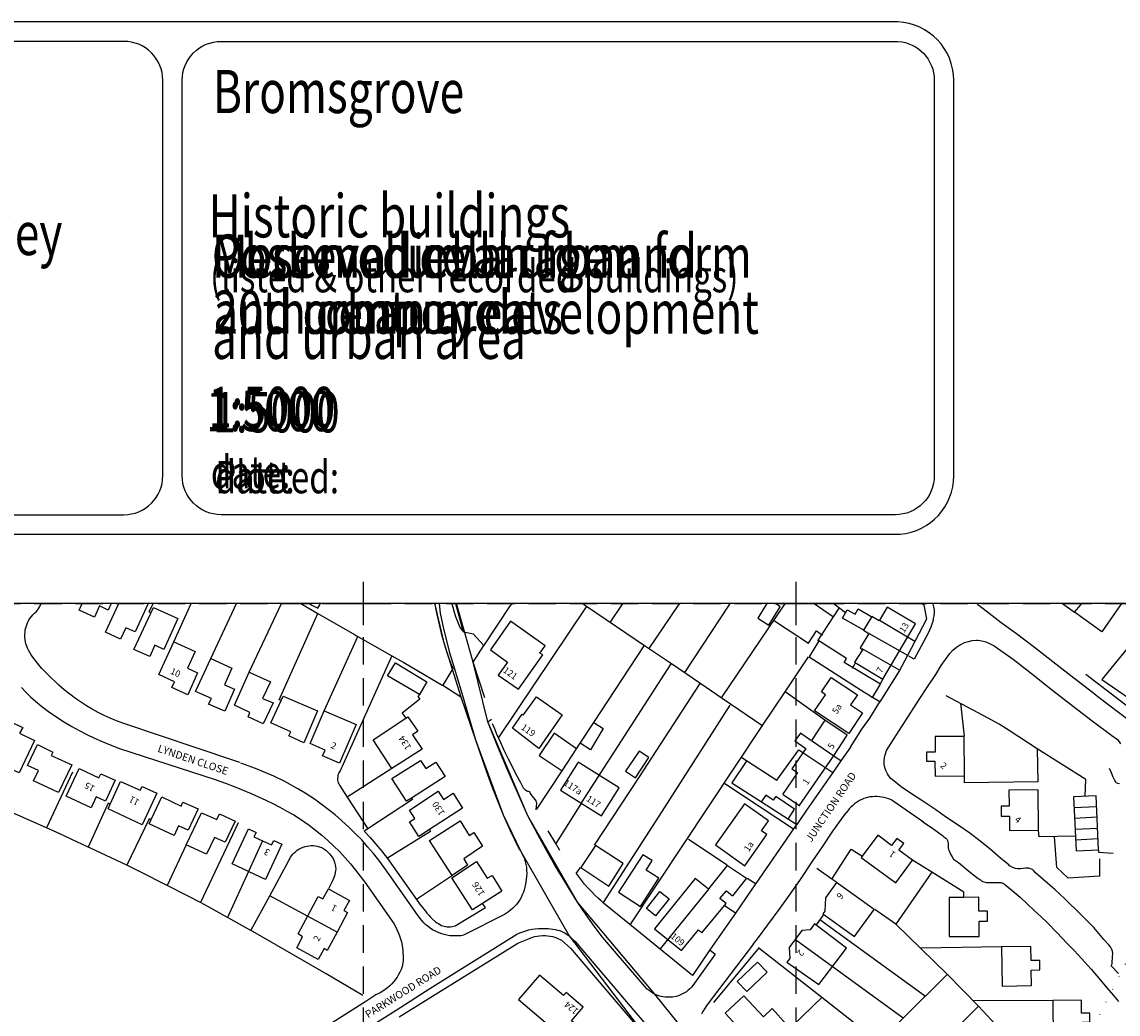
# Model space of a CAD drawing. Extents: x 380992 to 398087, y 247626 to 271635.
# Drawn here: x 395121 to 395374, y 271405 to 271635 of the extents above; entities that cross this region are included whole.
import ezdxf
from ezdxf.enums import TextEntityAlignment as Align

# ---------------------------------------------------------------- set-up
doc = ezdxf.new("R2010")
doc.units = 0
doc.header["$LTSCALE"] = 0.5
doc.header["$MEASUREMENT"] = 0
doc.header["$PDMODE"] = 2
doc.header["$PDSIZE"] = 5
doc.linetypes.add('DASHED', pattern=[19.05, 12.7, -6.35])
doc.linetypes.add('DOT', pattern=[6.35, 0, -6.35])
doc.layers.get('0').update_dxf_attribs({"linetype": 'CONTINUOUS'})
for name, color, linetype in [('BUILDNOS', 4, 'CONTINUOUS'), ('CELLARAGE', 8, 'CONTINUOUS'), ('CONTOURS', 15, 'DOT'), ('FORM_MNO', 4, 'CONTINUOUS'), ('FORM_PNO', 4, 'CONTINUOUS'), ('GRID', 10, 'DASHED'), ('GRIDPLOT', 252, 'CONTINUOUS'), ('MONS_P', 2, 'CONTINUOUS'), ('OS_BLDG', 1, 'CONTINUOUS'), ('OS_LINE', 7, 'CONTINUOUS'), ('OS_ROAD', 4, 'CONTINUOUS'), ('OS_TBLD', 7, 'CONTINUOUS'), ('OS_TROD', 4, 'CONTINUOUS'), ('SITES', 2, 'CONTINUOUS'), ('SMNOS', 4, 'CONTINUOUS')]:
    doc.layers.add(name, color=color, linetype=linetype)
doc.styles.add('ROMANC', font='ROMANC.shx', dxfattribs={"width": 0.75, "height": 115})
doc.styles.add('ROMANS', font='romans', dxfattribs={"width": 0.75, "height": 5})

# ---------------------------------------------------------------- blocks, each defined once
blk = doc.blocks.new('HWTITLE')
at = {"color": 7}
for points in [[(323.53, 114.55), (167.05, 114.55), (144.55, 114.55), (9.55, 114.55, 0.414214), (-3.95, 101.05), (-3.95, 60.55), (-3.95, 9.55, 0.414214), (9.55, -3.95), (144.55, -3.95), (167.05, -3.95), (324.11, -3.95, 0.390021), (336.47, 9.55), (336.47, 60.55), (336.47, 101.05, 0.402604), (323.53, 114.55)], [(153.55, 60.55), (153.55, 101.05, 0.414214), (144.55, 110.05), (9.55, 110.05, 0.414214), (0.55, 101.05), (0.55, 60.55), (0.55, 9.55)], [(323.58, 110.05, -0.394018), (331.97, 101.05), (331.97, 60.55), (331.97, 9.55, -0.414214), (322.97, 0.55), (167.05, 0.55, -0.414214), (158.05, 9.55), (158.05, 60.55), (158.05, 101.05, -0.414214), (167.05, 110.05), (323.58, 110.05, -0.394018)], [(0.55, 9.55, 0.414214), (9.55, 0.55), (144.55, 0.55, 0.414214), (153.55, 9.55)]]:
    blk.add_lwpolyline(points, format="xyb", dxfattribs=at)
blk.add_lwpolyline([(153.55, 9.55), (153.55, 60.55)], dxfattribs=at)
at = {"color": 7, "style": 'ROMANC', "oblique": 10, "width": 0.75}
for s, p in [('The', (77.4, 93.45)), ('Central Marches', (77.4, 77.03)), ('Historic Towns Survey', (77.4, 60.6))]:
    blk.add_text(s, height=10, dxfattribs=at).set_placement(p, align=Align.CENTER)
at = {"color": 7, "style": 'ROMANS', "width": 0.75}
for s, p in [('County Archaeological Service', (19.65, 39.95)), ('Hereford & Worcester', (19.65, 30.24)), ('County Council', (19.65, 20.53))]:
    blk.add_text(s, height=6, dxfattribs=at).set_placement(p)
at = {"style": 'ROMANC', "width": 0.75}
blk.add_attdef('TOWNNAME', (165.15, 93.45), '', height=10, dxfattribs=at)
at = {"style": 'ROMANS', "width": 0.75, "flags": 2}
blk.add_attdef('COUNTY', (165.45, 80.09), '', height=9.38, dxfattribs=at)
blk = doc.blocks.new('BUILDS')
at = {"style": 'ROMANS', "width": 0.75}
blk.add_text('date:', height=7.5, dxfattribs=at).set_placement((164.68, 6.67))
at = {"style": 'ROMANS', "width": 0.75, "flags": 8}
for tag, p, height in [('BUILDS', (164.13, 64.69), 10), ('TITLECONT', (164.5, 51.99), 7.5), ('AND', (164.96, 36.58), 10), ('SCALE', (164.13, 20.75), 9.38)]:
    blk.add_attdef(tag, p, '', height=height, dxfattribs=at)
at = {"style": 'ROMANS', "width": 0.75}
for tag, p in [('DATE', (197.6, 6.67)), ('INITIALS', (262.5, 7.17))]:
    blk.add_attdef(tag, p, '', height=7.5, dxfattribs=at)
blk = doc.blocks.new('DEV')
at = {"style": 'ROMANS', "width": 0.75}
blk.add_text('date:', height=7.5, dxfattribs=at).set_placement((165.7, 5.5))
at = {"style": 'ROMANS', "width": 0.75, "flags": 8}
for tag, p, height in [('CELL', (164.89, 55.36), 10), ('20THC', (165.22, 42.4), 10), ('SCALE', (165.15, 19.58), 9.38)]:
    blk.add_attdef(tag, p, '', height=height, dxfattribs=at)
at = {"style": 'ROMANS', "width": 0.75}
for tag, p in [('DATE', (203.64, 5.5)), ('INITIALS', (263.52, 6))]:
    blk.add_attdef(tag, p, '', height=7.5, dxfattribs=at)
blk = doc.blocks.new('FORMM')
at = {"style": 'ROMANS', "width": 0.75}
blk.add_text('date:', height=7.5, dxfattribs=at).set_placement((165.7, 5.5))
at = {"style": 'ROMANS', "width": 0.75, "flags": 8}
for tag, p, height in [('MED', (164.89, 55.36), 10), ('AND', (165.22, 42.4), 10), ('SCALE', (165.15, 19.58), 9.38)]:
    blk.add_attdef(tag, p, '', height=height, dxfattribs=at)
at = {"style": 'ROMANS', "width": 0.75}
for tag, p in [('DATE', (203.64, 5.5)), ('INITIALS', (263.52, 6))]:
    blk.add_attdef(tag, p, '', height=7.5, dxfattribs=at)
blk = doc.blocks.new('FORMP')
at = {"style": 'ROMANS', "width": 0.75}
blk.add_text('date:', height=7.5, dxfattribs=at).set_placement((165.7, 5.5))
at = {"style": 'ROMANS', "width": 0.75, "flags": 8}
for tag, p, height in [('PMED', (164.89, 55.36), 10), ('AND', (165.22, 42.4), 10), ('SCALE', (163.64, 19.87), 9.38)]:
    blk.add_attdef(tag, p, '', height=height, dxfattribs=at)
at = {"style": 'ROMANS', "width": 0.75}
for tag, p in [('DATE', (203.64, 5.5)), ('INITIALS', (263.52, 6))]:
    blk.add_attdef(tag, p, '', height=7.5, dxfattribs=at)
blk = doc.blocks.new('SITE')
at = {"style": 'ROMANS', "width": 0.75}
blk.add_text('date:', height=7.5, dxfattribs=at).set_placement((165.7, 5.5))
for tag, p, height, flags in [('ARCHREMAINS', (164.89, 55.36), 10, 2), ('AND', (165.22, 42.4), 10, 8), ('SCALE', (165.15, 19.58), 9.38, 8)]:
    blk.add_attdef(tag, p, '', height=height, dxfattribs=dict(at, flags=flags))
for tag, p in [('DATE', (203.64, 5.5)), ('INITIALS', (263.52, 6))]:
    blk.add_attdef(tag, p, '', height=7.5, dxfattribs=at)
blk = doc.blocks.new('SMS')
at = {"style": 'ROMANS', "width": 0.75}
blk.add_text('Plotted:', height=7.5, dxfattribs=at).set_placement((165.7, 5.5))
for tag, p, height, flags in [('ARCHAEOLOGICAL', (164.89, 50.36), 10, 2), ('CONSTRAINTS', (164.89, 35.36), 10, 2), ('SCALE', (165.15, 19.58), 9.38, 8)]:
    blk.add_attdef(tag, p, '', height=height, dxfattribs=dict(at, flags=flags))
for tag, p in [('DATE', (203.64, 5.5)), ('INITIALS', (263.52, 6))]:
    blk.add_attdef(tag, p, '', height=7.5, dxfattribs=at)

msp = doc.modelspace()

# ---------------------------------------------------------------- linework, layer by layer
at = {"layer": 'CONTOURS', "flags": 128}
msp.add_lwpolyline([(394999.96, 271413.36), (395029.27, 271433.4), (395028.37, 271446.31), (395031.03, 271457.73), (395040.09, 271465.14), (395052.77, 271475), (395060.37, 271479.92), (395069.28, 271476.22), (395075.51, 271459.66), (395079.16, 271437.77), (395083.9, 271416.21), (395093.71, 271399.61), (395116.57, 271392.86), (395155.9, 271384.83), (395184.77, 271371.92), (395202.43, 271352.35), (395216.18, 271334.62), (395231.37, 271317.94), (395246.32, 271309.87), (395279.25, 271305.86), (395292.17, 271306.76), (395307.29, 271311.58), (395317.84, 271322.91), (395335.76, 271349.54), (395352.9, 271370.81), (395398.55, 271460.48), (395399.69, 271465.48), (395411.33, 271478.23), (395429.01, 271500)], dxfattribs=at)
at = {"layer": 'GRID', "color": 252}
for points in [[(395000, 271500), (396500, 271500), (396600, 271500)], [(395200, 270000), (395200, 271500)], [(395300, 270000), (395300, 271500)]]:
    msp.add_lwpolyline(points, dxfattribs=at)
at = {"layer": 'GRIDPLOT', "color": 252}
for p in [(395200, 271500), (395300, 271500)]:
    msp.add_point(p, dxfattribs=at)
at = {"layer": 'MONS_P', "flags": 128}
for points in [[(395216.5, 271499.8), (395218.45, 271491.2), (395222.5, 271478.4), (395225.85, 271468.5), (395232.3, 271451.15), (395236.25, 271442.8), (395247.5, 271423.15), (395266.25, 271398.55), (395282.55, 271380.05), (395304, 271355.75), (395321.7, 271336.35), (395341.9, 271317.1), (395364, 271293.25), (395398.85, 271258.95)], [(395376.75, 271288.55), (395353.55, 271313.45), (395342.1, 271325.9), (395318.8, 271351.95), (395297.3, 271376.1), (395278.9, 271395.3), (395267.35, 271409.65), (395249.45, 271430.9), (395238, 271450.9), (395228.7, 271472.65), (395225.3, 271486.4), (395221.45, 271500)]]:
    msp.add_lwpolyline(points, dxfattribs=at)
at = {"layer": 'OS_BLDG', "color": 252}
for points in [[(395141.6, 271500), (395140.9, 271498.5), (395138.9, 271499.45), (395137.75, 271496.85), (395134.25, 271498.5), (395134.9, 271500)], [(395150.15, 271500), (395147.2, 271493.45), (395145, 271494.4), (395143.8, 271491.75), (395140.3, 271493.35), (395143.4, 271500)], [(395153.8, 271489.4), (395151.7, 271490.35), (395150.55, 271487.75), (395146.85, 271489.4), (395150.8, 271497.8), (395151.4, 271499.1), (395157.05, 271496.5), (395153.8, 271489.4)], [(395320.1, 271482.5), (395327.65, 271495.3), (395321.1, 271499.15), (395319.25, 271496), (395317.5, 271497), (395315.6, 271493.8), (395316.8, 271493.1), (395314.85, 271489.75), (395315.35, 271489.3), (395313.55, 271486.4), (395320.1, 271482.5)], [(395375.3, 271500), (395370.7, 271493.45), (395364.4, 271498), (395365.9, 271499.7), (395366.1, 271500)], [(395241.45, 271488.15), (395240.75, 271488.5), (395242, 271490.2), (395234, 271495.9), (395229.35, 271489.25)], [(395161.05, 271488.9), (395159.25, 271485.05), (395161.6, 271483.95), (395159.35, 271478.9), (395155.65, 271480.55), (395156.25, 271481.9), (395152.65, 271483.55), (395156.1, 271491.15), (395161.05, 271488.9)], [(395319.55, 271481.35), (395311.1, 271486.35), (395311.65, 271487.3), (395305.25, 271491.35), (395303, 271487.7), (395315.95, 271479.45), (395316.8, 271478.85), (395317.65, 271478.25), (395319.55, 271481.35)], [(395370.75, 271482.4), (395380.85, 271475.5), (395384.7, 271481.15), (395382.15, 271482.95), (395385.6, 271487.25), (395378.65, 271492.15), (395370.75, 271482.4)], [(395229.35, 271489.25), (395233.3, 271486.45), (395231.15, 271483.45), (395235.8, 271480.2), (395241.45, 271488.15)], [(395169.5, 271485.05), (395167.8, 271481.2), (395170.1, 271480.15), (395167.9, 271475.1), (395164.15, 271476.75), (395164.8, 271478.05), (395161.1, 271479.65), (395164.7, 271487.3), (395169.5, 271485.05)], [(395173.55, 271484.1), (395178.45, 271481.85), (395176.65, 271478), (395179.05, 271477.05), (395176.8, 271472.2), (395173.3, 271473.8), (395173.7, 271474.8), (395170.1, 271476.5), (395173.55, 271484.1)], [(395314.25, 271478.85), (395312.6, 271476.55), (395315.4, 271474.75), (395312.25, 271469.95), (395304.3, 271475.2), (395306.85, 271478.85), (395305.9, 271479.55), (395308.1, 271482.85), (395314.25, 271478.85)], [(395181.4, 271478.55), (395189.35, 271475.15), (395186.15, 271467.8), (395182.7, 271469.4), (395183.15, 271470.35), (395178.55, 271472.4), (395180.95, 271477.55), (395181.4, 271478.55)], [(395245.95, 271474.25), (395240.55, 271466.5), (395234.45, 271471.2), (395236.7, 271474.4), (395237, 271474.25), (395239.95, 271478.45), (395245.95, 271474.25)], [(395190.9, 271475.2), (395198.3, 271472), (395194.4, 271463.1), (395190.5, 271464.8), (395191.1, 271466.1), (395187.6, 271467.65), (395190.9, 271475.2)], [(395123.9, 271468.35), (395120.35, 271460.8), (395113.2, 271464.1), (395117.45, 271473.05), (395121.15, 271471.35), (395120.45, 271470), (395123.9, 271468.35)], [(395212.5, 271470.45), (395211.3, 271469.65), (395213.5, 271466.3), (395206.5, 271461.85), (395202.2, 271468.5), (395209.75, 271473.45), (395210.25, 271473.8), (395212.5, 271470.45)], [(395308.65, 271464.7), (395311.85, 271469.55), (395306.7, 271473.05), (395303.6, 271468.3)], [(395303.45, 271468.3), (395301.05, 271470), (395299.75, 271468.2), (395302.3, 271466.45), (395299.05, 271461.75), (395300.35, 271460.9), (395296.9, 271455.85)], [(395339, 271460.15), (395338.9, 271469.25), (395332.15, 271469.2), (395332.15, 271465.65), (395330.15, 271465.65), (395330.2, 271463.5), (395332.1, 271463.55), (395332.15, 271460.1), (395339, 271460.15)], [(395132.5, 271462.7), (395129.45, 271456.25), (395123.65, 271458.95), (395124.8, 271461.35), (395122.3, 271462.5), (395124.55, 271467.35), (395128.15, 271465.65), (395127.7, 271464.85), (395132.5, 271462.7)], [(395213.15, 271463.7), (395214.35, 271461.8), (395216.7, 271463.3), (395218.85, 271460), (395211.05, 271455), (395209.95, 271454.3), (395206.55, 271459.5), (395213.15, 271463.7)], [(395245.55, 271456.8), (395255.05, 271450.9), (395259.1, 271457.35), (395249.6, 271463.3), (395245.55, 271456.8)], [(395300.75, 271453.2), (395308.65, 271464.7)], [(395142.55, 271459.15), (395140.3, 271454.25), (395138.15, 271455.25), (395137, 271452.75), (395131.2, 271455.45), (395134.2, 271461.8), (395138.8, 271459.7), (395139.2, 271460.6), (395142.55, 271459.15)], [(395152.2, 271456.1), (395148.75, 271448.8), (395140.9, 271452.5), (395141.4, 271453.6), (395143.8, 271458.8), (395148.35, 271456.8), (395148.75, 271457.7), (395152.2, 271456.1)], [(395161.75, 271452.5), (395159.45, 271447.55), (395157.15, 271448.6), (395156.15, 271446.3), (395150.4, 271449), (395150.9, 271450.05), (395153.3, 271455.3), (395157.8, 271453.1), (395158.2, 271454.05), (395161.75, 271452.5)], [(395218.45, 271454.7), (395220.7, 271456.1), (395222.9, 271452.65), (395215.25, 271447.7), (395212.8, 271446.1), (395210.6, 271449.5), (395211.85, 271450.25), (395210.6, 271452.2), (395217.25, 271456.6), (395218.45, 271454.7)], [(395297, 271455.8), (395300.85, 271453.2)], [(395356.1, 271447.6), (395356, 271456.9), (395349.25, 271456.85), (395349.3, 271453.1), (395347.45, 271453.1), (395347.45, 271450.8), (395349.35, 271450.8), (395349.4, 271447.5), (395356.1, 271447.6)], [(395288.05, 271453.65), (395281.35, 271444.2), (395288.15, 271439.35), (395293.25, 271446.6), (395292, 271447.45), (395293.6, 271449.7), (395288.05, 271453.65)], [(395170.3, 271449.65), (395168, 271444.8), (395165.55, 271445.9), (395163.7, 271442), (395158.95, 271444.15), (395162.5, 271451.6), (395166.05, 271450.05), (395166.65, 271451.35), (395170.3, 271449.65)], [(395225.45, 271447), (395227.5, 271443.85), (395223.15, 271440.9), (395224.05, 271439.5), (395220.5, 271437.1), (395215.2, 271445.2), (395222.3, 271449.75), (395224.4, 271446.35), (395225.45, 271447)], [(395181.1, 271444.3), (395177.3, 271436.15), (395169.6, 271439.8), (395173.35, 271447.85), (395175.15, 271447.05), (395174.6, 271446), (395176.6, 271445.1), (395178.7, 271444.15), (395179.2, 271445.15), (395181.1, 271444.3)], [(395315.1, 271441.25), (395323.05, 271435.4), (395326.9, 271440.65), (395323.8, 271442.95), (395324.9, 271444.5), (395323.3, 271445.65), (395322.1, 271444.05), (395318.9, 271446.45), (395315.1, 271441.25)], [(395250.25, 271438.9), (395256.7, 271434.65), (395260.05, 271439.85), (395253.6, 271444.05), (395250.25, 271438.9)], [(395231.95, 271433.45), (395227.5, 271430.6), (395225.2, 271429.15), (395220.4, 271436.55), (395226.1, 271440.3), (395228.6, 271436.45), (395229.7, 271437.1), (395231.95, 271433.45)], [(395264.6, 271441.9), (395258.95, 271433.2), (395264.05, 271429.9), (395268.3, 271436.45), (395265.35, 271438.35), (395266.75, 271440.55), (395264.6, 271441.9)], [(395279.8, 271434), (395284.15, 271439.4), (395288.55, 271436.45), (395285.3, 271432.35)], [(395276.7, 271436.4), (395267.3, 271424.75), (395273.55, 271419.7)], [(395279.75, 271433.95), (395276.7, 271436.4)], [(395318.05, 271429.2), (395309.35, 271435.45), (395306.85, 271431.95), (395306.65, 271428.85), (395306.2, 271428.2), (395313.55, 271422.95), (395318.05, 271429.2)], [(395196.75, 271431.3), (395195.45, 271429), (395196.3, 271428.55), (395193.9, 271424), (395191.6, 271419.7), (395190.85, 271420.2), (395189.5, 271417.65), (395184.55, 271420.35), (395185.9, 271422.9), (395184.85, 271423.55), (395189.5, 271432.25), (395190.6, 271431.65), (395191.9, 271434), (395196.75, 271431.3)], [(395283.85, 271430.6), (395282.4, 271431.75), (395283.9, 271433.55), (395285.3, 271432.35)], [(395335.4, 271432), (395335.45, 271422.95), (395342.35, 271423), (395342.35, 271426.55), (395344.3, 271426.55), (395344.3, 271428.8), (395342.3, 271428.8), (395342.25, 271432.05), (395338.8, 271432), (395335.4, 271432)], [(395273.55, 271419.7), (395277.45, 271424.5), (395278.25, 271423.85), (395283.85, 271430.6)], [(395305.3, 271411.85), (395311.7, 271420.3), (395304.3, 271425.9), (395303.25, 271424.55), (395301.35, 271424.35), (395298.4, 271420.45), (395298.55, 271417.9), (395297.85, 271417.05), (395305.3, 271411.85)], [(395347.5, 271420.6), (395347.65, 271411.45), (395354.45, 271411.6), (395354.4, 271415.2), (395356.4, 271415.25), (395356.35, 271417.45), (395354.35, 271417.4), (395354.3, 271420.65), (395347.55, 271420.6), (395347.5, 271420.6)], [(395235.85, 271408.4), (395248.2, 271397.8), (395251, 271401.05), (395248.1, 271403.45), (395250.8, 271406.65), (395246.85, 271410), (395246.2, 271409.3), (395240.65, 271414), (395235.85, 271408.4)], [(395291.35, 271396.8), (395297.8, 271402.6), (395294.45, 271406.3), (395292.45, 271404.35), (395287.95, 271409.25), (395283.65, 271405.2)], [(395359.4, 271408.2), (395359.45, 271399.25), (395366.2, 271399.3), (395366.15, 271403.15), (395367.95, 271403.15), (395367.95, 271405.2), (395366.05, 271405.2), (395366, 271408.25), (395359.4, 271408.2)], [(395283.65, 271405.2), (395291.35, 271396.8)]]:
    msp.add_lwpolyline(points, dxfattribs=at)
at = {"layer": 'OS_LINE', "color": 252, "flags": 128}
msp.add_lwpolyline([(396600, 271500), (395000, 271500), (395000, 270000), (396600, 270000)], close=True, dxfattribs=at)
at = {"layer": 'OS_LINE', "color": 252}
for points in [[(395150.8, 271497.8), (395150.4, 271498.05), (395151.3, 271500)], [(395156.1, 271491.15), (395160.15, 271500)], [(395164.7, 271487.3), (395170.6, 271500)], [(395173.55, 271484.1), (395181, 271500)], [(395185.45, 271500), (395185.85, 271499.75), (395189.4, 271497.7), (395197.9, 271492.8), (395198.65, 271492.4), (395206.55, 271487.9), (395209.3, 271486.35), (395218.3, 271481)], [(395187.45, 271500), (395188, 271499.65), (395189.4, 271498.95), (395189.9, 271499.7), (395190.05, 271500)], [(395216.65, 271500), (395216.5, 271499.8), (395216.9, 271497.45), (395217.45, 271495.15), (395217.9, 271493.15), (395218.45, 271491.2), (395219.25, 271488.7), (395220.1, 271486.3), (395220.65, 271485), (395218.3, 271481.1), (395222.5, 271478.4)], [(395228, 271478.15), (395225.3, 271486.4), (395227.8, 271490.3), (395225.4, 271492.9), (395223.1, 271493.35), (395221.4, 271499.6), (395221.45, 271500)], [(395227.8, 271490.25), (395234, 271499.55), (395234.45, 271500)], [(395231.3, 271469), (395251.55, 271499.25)], [(395292.3, 271471.6), (395282.9, 271478.05), (395278, 271481.45), (395271.2, 271486.05), (395264.95, 271490.25), (395251.75, 271499.15), (395251.05, 271499.6), (395250.65, 271500)], [(395257, 271495.6), (395259.7, 271499.6), (395260.05, 271500)], [(395266.05, 271489.6), (395272.85, 271499.6), (395273.2, 271500)], [(395274.25, 271484.05), (395284.55, 271499.6), (395284.8, 271500)], [(395282.8, 271478.15), (395297.25, 271499.6), (395297.6, 271500)], [(395293.25, 271500), (395293.1, 271499.75), (395291.15, 271496.65), (395293.7, 271495), (395296.35, 271499.25), (395295.45, 271499.85), (395295.3, 271500)], [(395304.2, 271500), (395308.65, 271496.95)], [(395305.05, 271491.35), (395308.65, 271496.95), (395309.95, 271498.95)], [(395308.75, 271500), (395308.85, 271499.9), (395311.45, 271497.9)], [(395315.65, 271493.85), (395310.75, 271496.6), (395311.85, 271498.55), (395313.65, 271497.5), (395314.35, 271498.75), (395317.5, 271496.95)], [(395329.15, 271500), (395329.55, 271499.7), (395330.2, 271496.35), (395327.45, 271491.2), (395325.75, 271487.95), (395323.9, 271484.5), (395319.4, 271477.25)], [(395361.65, 271500), (395361.95, 271499.75), (395364.4, 271498)], [(395180.95, 271477.55), (395180.5, 271477.7), (395189.4, 271497.7)], [(395295, 271496), (395302.85, 271490.85), (395304.7, 271493.65), (395306.1, 271492.7)], [(395327.5, 271491.2), (395319.3, 271496.05)], [(395325.85, 271487.95), (395316.85, 271493.1)], [(395190.9, 271475.2), (395198.65, 271492.4)], [(395206.55, 271487.9), (395195.3, 271462.85), (395194.6, 271461.3), (395194.4, 271461.05), (395194.25, 271460.8), (395194.15, 271460.5), (395194.05, 271460.2), (395194, 271459.9), (395193.95, 271459.45), (395193.95, 271459.15), (395194.05, 271458.85), (395194.1, 271458.55), (395194.25, 271458.25), (395194.4, 271458), (395196.2, 271455.2), (395200.95, 271447.85), (395200.1, 271447.35), (395201.5, 271445.9), (395202.85, 271444.35), (395204.15, 271442.8), (395205.55, 271441), (395212.25, 271431.5), (395212.95, 271430.5), (395214.3, 271428.8), (395214.65, 271428.35), (395215.05, 271427.9), (395215.45, 271427.45), (395215.85, 271427.05), (395216.6, 271426.4), (395216.95, 271426.15), (395217.3, 271425.95), (395217.65, 271425.75), (395218, 271425.55), (395218.35, 271425.4), (395218.9, 271425.25), (395219.3, 271425.2), (395219.7, 271425.2), (395220.1, 271425.2), (395220.5, 271425.25), (395221.15, 271425.4), (395228.15, 271429.7), (395227.5, 271430.6)], [(395240.05, 271452.4), (395245.9, 271461.3), (395249.25, 271466.4), (395250.1, 271467.7), (395253.25, 271472.45), (395264.9, 271490.2)], [(395323.9, 271484.55), (395315.3, 271489.5)], [(395214.6, 271481.9), (395212.9, 271478.95), (395205.55, 271483.25), (395207.35, 271486.25), (395214.6, 271481.9)], [(395250.4, 271453.9), (395271.1, 271486.05)], [(395261.65, 271425.65), (395292.1, 271471.55), (395297.45, 271479.55), (395302.85, 271487.7)], [(395313.05, 271485.05), (395313.65, 271486.15)], [(395379.55, 271473.95), (395367.05, 271483.6)], [(395253.4, 271444.1), (395263.65, 271459.7), (395277.8, 271481.5)], [(395320.1, 271482.5), (395319.45, 271481.4)], [(395212.9, 271478.95), (395212.5, 271478.5), (395213, 271477.85), (395208.9, 271474.65), (395209.75, 271473.45)], [(395306.7, 271473.05), (395297.45, 271479.55)], [(395319.4, 271477.25), (395317.65, 271478.25)], [(395366.85, 271455.55), (395367.05, 271459.3), (395355.75, 271466.4), (395349.55, 271470.45), (395346.95, 271472.1), (395346, 271472.6), (395344.4, 271473.5), (395334.7, 271478.65)], [(395255.45, 271430.85), (395269.05, 271451.9), (395284.8, 271476.5)], [(395338.95, 271469.3), (395338.15, 271476.95)], [(395239.9, 271452.25), (395239.95, 271453.15), (395240, 271453.3), (395240.05, 271453.55), (395240.05, 271453.8), (395240, 271454.05), (395239.9, 271454.35), (395239.75, 271454.6), (395239.3, 271455.1), (395238.55, 271456.15), (395238.55, 271456.2), (395238.45, 271456.4), (395238.2, 271456.5), (395237.95, 271456.55), (395237.75, 271456.6), (395237.4, 271456.8), (395237.1, 271457.1), (395237.05, 271457.15), (395236.3, 271458.65), (395235.3, 271460.45), (395234.4, 271462.25), (395233.5, 271464), (395232.65, 271465.7), (395231.75, 271467.8), (395230.75, 271469.95), (395230.4, 271470.8), (395229.8, 271472.2)], [(395249.25, 271466.4), (395244.1, 271470), (395240.6, 271464.85), (395245.9, 271461.3)], [(395253.25, 271472.45), (395255.4, 271471.1), (395252.45, 271466.15), (395250.1, 271467.7)], [(395303.6, 271468.3), (395310.45, 271463.6)], [(395262.85, 271459.7), (395265.95, 271464.4), (395263.7, 271465.85), (395260.6, 271461.25), (395262.85, 271459.7)], [(395287.5, 271464.4), (395295.55, 271459.1), (395300.65, 271466.15), (395308.5, 271460.9)], [(395312.6, 271466.75), (395310.4, 271463.6), (395308.35, 271460.7), (395302.45, 271452.2)], [(395355.8, 271466.4), (395355.95, 271458.75), (395339, 271458.55), (395339, 271460.1)], [(395288.6, 271463.65), (395285.15, 271458.55), (395300.2, 271448.9)], [(395132.7, 271461), (395126.65, 271448.1)], [(395206.5, 271461.85), (395196.2, 271455.2)], [(395299.45, 271447.8), (395283.5, 271458.3)], [(395199.8, 271409.35), (395191.3, 271414.3), (395174.4, 271424.1), (395173.95, 271424.35), (395169.35, 271426.9), (395168.5, 271427.4), (395164, 271429.9), (395162.25, 271430.8), (395159.4, 271432.3), (395154.6, 271434.75), (395148.35, 271437.95), (395145.2, 271439.45), (395142.9, 271440.55), (395136.85, 271443.4), (395136.3, 271443.65), (395129.75, 271446.7), (395126.65, 271448.1), (395120, 271451.05), (395116.45, 271452.6), (395112.9, 271454.1), (395109.35, 271455.4)], [(395211.05, 271455), (395211.3, 271454.65), (395200.95, 271447.85)], [(395298.15, 271450.15), (395299.65, 271452.4), (395295.3, 271455.35), (395294.75, 271454.5), (395293, 271455.65), (395292.05, 271454.2)], [(395369.95, 271443.05), (395369.4, 271455.5), (395364.15, 271455.25), (395364.8, 271442.75), (395369.95, 271443.05)], [(395141.4, 271453.6), (395140.9, 271453.85), (395136.3, 271443.65)], [(395250.4, 271453.9), (395244.45, 271444.45)], [(395364.3, 271452.8), (395369.5, 271453.05)], [(395150.9, 271450.05), (395150.4, 271450.2), (395145.2, 271439.45)], [(395369.65, 271450.55), (395364.4, 271450.3)], [(395171, 271449.3), (395162.25, 271430.8)], [(395215.25, 271447.7), (395215.5, 271447.25), (395205.55, 271441.1)], [(395245.4, 271442.85), (395244.45, 271444.45), (395242.7, 271447.45)], [(395300.15, 271448.95), (395299.4, 271447.85), (395290.7, 271435.2)], [(395364.65, 271446.15), (395356.2, 271446), (395356.05, 271447.5)], [(395364.55, 271447.8), (395369.75, 271448.05)], [(395176.6, 271445.1), (395168.5, 271427.4)], [(395275.15, 271445.5), (395284.1, 271439.55)], [(395370.15, 271440.95), (395370.2, 271436.9), (395362.9, 271436.45), (395360.3, 271438.9), (395359.75, 271446)], [(395369.85, 271445.55), (395364.65, 271445.25)], [(395158.95, 271444.15), (395154.6, 271434.75)], [(395173.95, 271424.35), (395178.3, 271432.4), (395182.7, 271440.55), (395182.9, 271440.95), (395183.1, 271441.35), (395183.6, 271442), (395183.9, 271442.35), (395184.3, 271442.65), (395184.65, 271442.95), (395185.05, 271443.2), (395185.45, 271443.4), (395186.05, 271443.65), (395186.5, 271443.8), (395186.95, 271443.9), (395187.4, 271443.95), (395187.85, 271444), (395188.4, 271444), (395188.85, 271443.95), (395189.25, 271443.9), (395190.05, 271443.65), (395190.45, 271443.45), (395190.9, 271443.2), (395191.25, 271442.95), (395191.6, 271442.65), (395192.2, 271442.05), (395192.45, 271441.7), (395192.7, 271441.35), (395192.95, 271441), (395193.1, 271440.6), (395193.3, 271440.2), (395193.45, 271439.55), (395193.5, 271439.1), (395193.55, 271438.65), (395193.5, 271438.2), (395193.45, 271437.75), (395193.35, 271437.2), (395193.2, 271436.75), (395193.05, 271436.35), (395192.8, 271435.85), (395191.9, 271434)], [(395308.3, 271436.25), (395312.75, 271443.15), (395315.2, 271441.65)], [(395369.95, 271443), (395369.95, 271442.5), (395373.35, 271442.25)], [(395338.8, 271432), (395338.8, 271433.25), (395331.4, 271437.85), (395326.9, 271440.65)], [(395220.55, 271437.05), (395212.2, 271431.55)], [(395249.15, 271437.55), (395250.15, 271438.9)], [(395286, 271428.4), (395280.1, 271419.85), (395276.05, 271413.95), (395261.95, 271425.45), (395255.45, 271430.7), (395254.9, 271431.25), (395254.3, 271431.8), (395253.45, 271432.55), (395252.7, 271433.35), (395251.85, 271434.25), (395251.05, 271435.1), (395249.2, 271437.55)], [(395309.4, 271435.5), (395308.3, 271436.25), (395304.8, 271438.7)], [(395331.4, 271437.85), (395323.05, 271425.85)], [(395288.7, 271436.5), (395290.75, 271435.15)], [(395193.9, 271424), (395178.3, 271432.4)], [(395270.65, 271431.65), (395267.5, 271427.75), (395265.4, 271429.45), (395268.5, 271433.35), (395270.65, 271431.65)], [(395279.8, 271434), (395268.6, 271420.1)], [(395286, 271428.4), (395283.4, 271430.15)], [(395304.75, 271425.7), (395306.5, 271428.15)], [(395375.7, 271367.95), (395371.9, 271372.45), (395362.15, 271384.3), (395351.8, 271396.5), (395348.2, 271400.35), (395342.2, 271406.85), (395335, 271414.15), (395328.95, 271420.1), (395323.05, 271425.85), (395318.2, 271429.2)], [(395329.95, 271409.1), (395305.5, 271426.85)], [(395208.2, 271404.4), (395231.6, 271418.85), (395235.65, 271421.4), (395238, 271422.35), (395238.5, 271422.6), (395239.05, 271422.8), (395239.6, 271422.95), (395240.15, 271423.05), (395240.7, 271423.15), (395241.45, 271423.2), (395242, 271423.2), (395242.55, 271423.15), (395243.15, 271423.05), (395243.7, 271422.95), (395244.2, 271422.8), (395244.75, 271422.6), (395245.75, 271422.1), (395247.85, 271420.3), (395263.7, 271401.6), (395266.25, 271398.55), (395275.5, 271387.6)], [(395324.8, 271404.1), (395299.85, 271422.2)], [(395291.45, 271420.45), (395280.95, 271407.7)], [(395291.4, 271420.35), (395306, 271408.9), (395312.45, 271403.85), (395319.15, 271398.5)], [(395347.5, 271420.6), (395328.95, 271420.25)], [(395293.3, 271414.7), (395288.6, 271410.25), (395286.35, 271412.55), (395291.1, 271417.05), (395293.3, 271414.7)], [(395297.3, 271376.1), (395311.75, 271391.1), (395313.45, 271392.7), (395315.6, 271395), (395319.1, 271398.45), (395324.8, 271404.1), (395334.9, 271414.1)], [(395299.1, 271402.25), (395306.05, 271408.95)], [(395319.1, 271383.95), (395342.2, 271406.85)], [(395341.1, 271408.15), (395359.4, 271408.25)]]:
    msp.add_lwpolyline(points, dxfattribs=at)
at = {"layer": 'OS_ROAD', "color": 252}
for points in [[(395171.35, 271463.2), (395169.95, 271463.65), (395144.3, 271472.35), (395142.85, 271472.9), (395141.4, 271473.5), (395140, 271474.1), (395138.6, 271474.8), (395137.25, 271475.55), (395135.9, 271476.35), (395133.4, 271478), (395132.05, 271479), (395130.75, 271480.05), (395129.5, 271481.15), (395127.1, 271483.45), (395126.35, 271484.2), (395125.6, 271485), (395124.9, 271485.8), (395123.75, 271487.25), (395123.15, 271488.15), (395122.5, 271489.2), (395122.25, 271489.65), (395122.1, 271490.15), (395121.9, 271490.65), (395121.8, 271491.15), (395121.7, 271491.7), (395121.65, 271492.2), (395121.65, 271492.9), (395121.7, 271493.4), (395121.75, 271493.9), (395121.85, 271494.35), (395122, 271494.85), (395122.15, 271495.3), (395122.6, 271496.2), (395122.85, 271496.6), (395123.2, 271497), (395123.5, 271497.4), (395123.9, 271497.75), (395124.25, 271498.1), (395124.55, 271498.5), (395124.85, 271498.9), (395125.1, 271499.3), (395125.45, 271500)], [(395217.45, 271500), (395217.7, 271497.8), (395218.45, 271494.15), (395219.05, 271491.75), (395219.8, 271488.9), (395220.5, 271486.65), (395222.5, 271480.05), (395225.85, 271468.5), (395228.4, 271461.05), (395229.8, 271457.3), (395232.3, 271451.15), (395233.9, 271447.5), (395235.9, 271443.3), (395236.25, 271442.8), (395236.55, 271442.25), (395236.85, 271441.7), (395237.1, 271441.15), (395237.3, 271440.55), (395237.45, 271439.95), (395237.65, 271439), (395237.7, 271438.25), (395237.75, 271437.55), (395237.7, 271436.8), (395237.55, 271435.65), (395237.45, 271435.05), (395237.3, 271434.4), (395237.15, 271433.8), (395236.95, 271433.2), (395236.7, 271432.6), (395236.4, 271432), (395236.1, 271431.45), (395235.75, 271430.95), (395235.35, 271430.4), (395234.95, 271429.95), (395234.5, 271429.5), (395234, 271429.05), (395233.5, 271428.7), (395232.55, 271428.05), (395223.1, 271423.25), (395222.45, 271423.15), (395221.85, 271423.1), (395221.2, 271423.1), (395220.55, 271423.1), (395219.9, 271423.15), (395219.25, 271423.25), (395218.65, 271423.4), (395218.05, 271423.6), (395217.1, 271423.95), (395216.5, 271424.25), (395215.95, 271424.55), (395215.4, 271424.9), (395214.9, 271425.25), (395214.4, 271425.65), (395213.95, 271426.1), (395213.5, 271426.6), (395213.1, 271427.1), (395212.45, 271428), (395205.9, 271437.3), (395204.75, 271438.95), (395203.5, 271440.6), (395202.25, 271442.2), (395200.9, 271443.75), (395199.55, 271445.3), (395198.1, 271446.75), (395196.65, 271448.2), (395194.9, 271449.8), (395193.4, 271451.1), (395191.8, 271452.35), (395190.2, 271453.6), (395188.6, 271454.75), (395186.45, 271456.15)], [(395222.95, 271493.65), (395222.25, 271494.6), (395221.75, 271495.75), (395221.3, 271496.9), (395221.05, 271497.95), (395220.7, 271499.1), (395220.5, 271499.75), (395220.55, 271500)], [(395331.6, 271500), (395331.6, 271499.85), (395331.8, 271499.2), (395331.95, 271498.55), (395331.95, 271497.85), (395331.9, 271497.15), (395331.75, 271496.55), (395331.6, 271495.85), (395331.4, 271495.2), (395331.15, 271494.55), (395330.55, 271493.15), (395327.35, 271487.15), (395326.05, 271487.8)], [(395377.1, 271472.85), (395369.8, 271478.45), (395368.85, 271479.2), (395364.25, 271482.7), (395360.05, 271485.95), (395355.15, 271489.85), (395350.95, 271493), (395347.45, 271495.55), (395344, 271498.25), (395342.3, 271499.55), (395341.9, 271500)], [(395374.6, 271414.4), (395372.85, 271416.2), (395373.1, 271416.65), (395373.2, 271418.5), (395373.25, 271418.8), (395373.25, 271419.05), (395373.2, 271419.55), (395373, 271419.95), (395372.7, 271420.55), (395372.25, 271421.1), (395371.2, 271422.25), (395368.9, 271425.05), (395365.9, 271428.05), (395362.15, 271431.65), (395359.85, 271433.85), (395358.25, 271435.25), (395357.05, 271436.25), (395355.4, 271437.7), (395355.1, 271438.1), (395354.65, 271438.45), (395354.25, 271438.6), (395353.85, 271438.75), (395353.45, 271438.8), (395353.1, 271438.75), (395352.5, 271438.7), (395351.9, 271438.6), (395351.25, 271438.6), (395350.65, 271438.7), (395350.55, 271438.75), (395349.95, 271439), (395349.4, 271439.35), (395349.2, 271439.55), (395347.4, 271441), (395344.8, 271443.25), (395342.55, 271445), (395340.2, 271446.85), (395337.5, 271448.7), (395334.8, 271450.5), (395332.3, 271452.3), (395329.3, 271454.25), (395326.45, 271456.15), (395324.3, 271457.6), (395322.6, 271458.95), (395321.95, 271459.5), (395321.4, 271460.2), (395321.15, 271460.6), (395320.8, 271461.35), (395320.5, 271462.1), (395320.4, 271462.75), (395320.35, 271463.55), (395320.45, 271464.4), (395320.5, 271464.7), (395320.9, 271466), (395322.55, 271468.55), (395325.3, 271472.9), (395328.45, 271477.8), (395330.4, 271480.7), (395332.3, 271483.6), (395333.6, 271485.7), (395335.6, 271488.45), (395336.3, 271489.2), (395337.1, 271489.9), (395338, 271490.5), (395338.15, 271490.55), (395339, 271490.95), (395339.9, 271491.25), (395340.75, 271491.45), (395341.7, 271491.55), (395342.05, 271491.5), (395342.95, 271491.4), (395343.9, 271491.15), (395344.75, 271490.75), (395345.85, 271490.25), (395350.2, 271487.15), (395355.15, 271483.25), (395358.7, 271480.45), (395364.15, 271476.15), (395368.5, 271472.9), (395373.05, 271469.45), (395374.35, 271468.55), (395375.05, 271467.55)], [(395120.85, 271480.6), (395121.85, 271479.5), (395122.95, 271478.45), (395124.1, 271477.4), (395125.6, 271476.15), (395127.15, 271475), (395128.8, 271473.85), (395130.85, 271472.55), (395132.55, 271471.55), (395134.25, 271470.6), (395135.95, 271469.7), (395137.75, 271468.85), (395139.55, 271468.05), (395141.35, 271467.3), (395143.55, 271466.5), (395165.65, 271459.3), (395168.05, 271458.45), (395170.45, 271457.55), (395174, 271456.05), (395175.65, 271455.3), (395177.35, 271454.5), (395179, 271453.7), (395180.65, 271452.9), (395182.25, 271452), (395183.85, 271451.1), (395185.4, 271450.1), (395187.4, 271448.7), (395188.9, 271447.55), (395190.3, 271446.4), (395191.7, 271445.15), (395193.1, 271443.9), (395194.4, 271442.6), (395195.75, 271441.15), (395197, 271439.75), (395198.15, 271438.3), (395200.25, 271435.55), (395206.95, 271425.95), (395207.35, 271425.3), (395207.7, 271424.6), (395208, 271423.9), (395208.3, 271423.15), (395208.55, 271422.45), (395208.75, 271421.7), (395208.9, 271420.9), (395209.05, 271419.7), (395209.1, 271419.15), (395209.15, 271418.6), (395209.15, 271418), (395209.15, 271417.45), (395209.1, 271416.9), (395208.9, 271416), (395208.7, 271415.35), (395208.4, 271414.75), (395208.1, 271414.15), (395207.75, 271413.6), (395206.95, 271412.55), (395206.5, 271412.05), (395206.05, 271411.55), (395205.55, 271411.1), (395205, 271410.7), (395204.45, 271410.3), (395203.85, 271409.95), (395202.85, 271409.45), (395200.5, 271407.95), (395163.5, 271384.5)], [(395312.6, 271466.75), (395315.2, 271470.9), (395317.1, 271473.45), (395319.15, 271476.85), (395319.4, 271477.25)], [(395280.1, 271419.85), (395281.3, 271418.9), (395276.15, 271411.65), (395275.8, 271411.25), (395275.45, 271410.9), (395275.05, 271410.55), (395274.65, 271410.2), (395274.2, 271409.95), (395273.75, 271409.7), (395273.25, 271409.45), (395272.8, 271409.25), (395272.3, 271409.1), (395271.4, 271408.95), (395270.9, 271408.9), (395270.35, 271408.9), (395269.85, 271408.95), (395269.3, 271409), (395268.8, 271409.1), (395268.3, 271409.25), (395267.8, 271409.4), (395267.35, 271409.65), (395266.85, 271409.85), (395266.45, 271410.15), (395266, 271410.45), (395265.6, 271410.8), (395265, 271411.4), (395255.25, 271422.8), (395253.3, 271425.35), (395251.45, 271427.95), (395249.45, 271430.9), (395244.25, 271439.5), (395242.5, 271442.5), (395240.8, 271445.55), (395238, 271450.9), (395233.3, 271461.5), (395231, 271466.85), (395228.7, 271472.65), (395229.55, 271473.25)], [(395186.45, 271456.15), (395184.8, 271457.15), (395181.8, 271458.8), (395179.2, 271460.05), (395175, 271461.8), (395171.6, 271463.1)], [(395374.8, 271458.3), (395374.4, 271458.35), (395374.05, 271458.55), (395373.85, 271458.8), (395373.7, 271459.05), (395373.35, 271459.85), (395372.95, 271460.8), (395372.5, 271461.8)], [(395329.45, 271449.45), (395322.5, 271454.3), (395322, 271454.55), (395321.45, 271454.8), (395320.95, 271454.95), (395320.4, 271455.1), (395319.3, 271455.3), (395318.75, 271455.35), (395318.2, 271455.35), (395317.65, 271455.3), (395317.1, 271455.25), (395316.25, 271455.05), (395315.7, 271454.9), (395315.2, 271454.65), (395314.7, 271454.45), (395314.25, 271454.15), (395313.5, 271453.65), (395313.1, 271453.3), (395312.7, 271452.9), (395312.3, 271452.5), (395311.75, 271451.75)], [(395290.15, 271421.25), (395291.1, 271422.45), (395293.5, 271425.65), (395296.3, 271429.5), (395298.5, 271432.55), (395300.85, 271435.9), (395303.9, 271440.5), (395306.15, 271443.75), (395308.55, 271447.3), (395311.1, 271451), (395311.75, 271451.75)], [(395302.45, 271452.2), (395300.2, 271448.9)], [(395329.1, 271449.7), (395329.45, 271449.45), (395331.85, 271447.8), (395333.85, 271446.3), (395334.15, 271446.05), (395334.45, 271445.85), (395334.65, 271445.7), (395334.85, 271445.5), (395335.05, 271445.2), (395335.1, 271444.9), (395335.2, 271444.45), (395335.2, 271443.45), (395335.25, 271443.1), (395335.4, 271442.75), (395335.55, 271442.4), (395335.75, 271442), (395336.1, 271441.4), (395336.45, 271440.85), (395337.55, 271440.1), (395340, 271438.1), (395342.15, 271436.4), (395342.4, 271436.2), (395342.65, 271436.05), (395343, 271435.8), (395343.45, 271435.6), (395344.05, 271435.5), (395344.65, 271435.5), (395345, 271435.5), (395345.4, 271435.5), (395345.95, 271435.5), (395346.5, 271435.5), (395346.75, 271435.45), (395346.95, 271435.45), (395347.1, 271435.45), (395347.3, 271435.45), (395347.45, 271435.4), (395347.65, 271435.35), (395347.8, 271435.3), (395347.95, 271435.2), (395348.05, 271435.15), (395348.2, 271435.05), (395350, 271433.6), (395351.8, 271432.05), (395353.45, 271430.5), (395355.1, 271429), (395356.6, 271427.6), (395358.15, 271426.1), (395360.4, 271423.8), (395362.6, 271421.45), (395364.3, 271419.7), (395366, 271417.85), (395368.25, 271415.45), (395370.4, 271412.9), (395371.9, 271411.1), (395373.45, 271409.3), (395374.6, 271407.95)], [(395290.7, 271435.2), (395290.65, 271435.15), (395286, 271428.4)], [(395234.2, 271422.75), (395234.8, 271423.15), (395235.45, 271423.5), (395236.15, 271423.8), (395236.8, 271424.05), (395238.2, 271424.5), (395238.95, 271424.65), (395239.7, 271424.75), (395240.45, 271424.85), (395241.2, 271424.85), (395242.7, 271424.8), (395243.25, 271424.75), (395243.75, 271424.65), (395244.3, 271424.6), (395244.85, 271424.45), (395245.35, 271424.35), (395246.15, 271424), (395246.6, 271423.75), (395247.1, 271423.45), (395247.5, 271423.15), (395248.25, 271422.45)], [(395215.3, 271410.95), (395234.2, 271422.75)], [(395248.25, 271422.45), (395248.95, 271421.85), (395262.95, 271405.3), (395273.2, 271393.4), (395301.35, 271361)], [(395290.15, 271421.25), (395279.6, 271407.4), (395279.2, 271406.85), (395278.8, 271406.25), (395278.45, 271405.6), (395278.15, 271405)], [(395207.5, 271405.95), (395215.3, 271410.95)], [(395181.85, 271382.4), (395181.7, 271383.7), (395181.7, 271384.95), (395181.85, 271386.15), (395182.2, 271387.35), (395182.65, 271388.55), (395183.05, 271389.35), (395183.75, 271390.35), (395184.6, 271391.3), (395185.55, 271392.15), (395185.75, 271392.3), (395207.5, 271405.95)]]:
    msp.add_lwpolyline(points, dxfattribs=at)

# ---------------------------------------------------------------- block references
ref = msp.add_blockref('HWTITLE', (395000, 271520))
ref.add_attrib('TOWNNAME', 'Bromsgrove', (395165.15, 271613.45), dxfattribs={"height": 10, "style": 'ROMANC', "width": 0.75})
at = {"layer": 'BUILDNOS'}
msp.add_blockref('BUILDS', (395000, 271520), dxfattribs=at).add_auto_attribs({'BUILDS': 'Historic buildings', 'TITLECONT': '(listed & other recorded buildings)', 'AND': 'and urban area', 'SCALE': '1:5000'})
at = {"layer": 'CELLARAGE'}
msp.add_blockref('DEV', (395000, 271520), dxfattribs=at).add_auto_attribs({'CELL': 'Observed cellarage and', '20THC': '20th century development', 'SCALE': '1:5000'})
at = {"layer": 'FORM_MNO'}
msp.add_blockref('FORMM', (395000, 271520), dxfattribs=at).add_auto_attribs({'MED': 'Medieval urban form', 'AND': 'and components', 'SCALE': '1:5000'})
at = {"layer": 'FORM_PNO'}
msp.add_blockref('FORMP', (395000, 271520), dxfattribs=at).add_auto_attribs({'PMED': 'Post-medieval urban form', 'AND': 'and components', 'SCALE': '1:5000'})
at = {"layer": 'SITES'}
ref = msp.add_blockref('SITE', (395000, 271520), dxfattribs=at)
ref.add_attrib('AND', 'and urban area', (395165.22, 271562.4), dxfattribs={"layer": '0', "height": 10, "style": 'ROMANS', "width": 0.75, "flags": 8})
ref.add_attrib('SCALE', '1:5000', (395165.15, 271539.58), dxfattribs={"layer": '0', "height": 9.375, "style": 'ROMANS', "width": 0.75, "flags": 8})
at = {"layer": 'SMNOS'}
ref = msp.add_blockref('SMS', (395000, 271520), dxfattribs=at)
ref.add_attrib('SCALE', '1:5000', (395165.15, 271539.58), dxfattribs={"layer": '0', "height": 9.375, "style": 'ROMANS', "width": 0.75, "flags": 8})

# ---------------------------------------------------------------- texts
at = {"layer": 'OS_TBLD', "color": 252}
for s, rotation, p in [('13', 58.2, (395325.01, 271493.08)), ('121', 324.4, (395232.1, 271484.25)), ('7', 60.4, (395319.78, 271483.75)), ('10', 336.4, (395155.15, 271483.8)), ('5a', 56, (395309.45, 271474.3)), ('119', 324.8, (395236.26, 271471.05)), ('2', 336.4, (395192.25, 271466.65)), ('134', 123, (395211.1, 271466.75)), ('5', 56, (395308.43, 271466.13)), ('2', 319.4, (395333.23, 271462.29)), ('15', 150.9, (395138, 271457.65)), ('117a', 326.9, (395246.09, 271458.14)), ('1', 55, (395302.62, 271457.89)), ('11', 150.9, (395148.3, 271454.45)), ('117', 327.4, (395251.35, 271454.46)), ('130', 123, (395218.85, 271451.55)), ('4', 320.4, (395350.42, 271449.78)), ('1a', 56.4, (395289.07, 271442.45)), ('3', 150.9, (395178.5, 271442.85)), ('1', 144, (395323.16, 271442.26)), ('126', 123, (395228.1, 271432.95)), ('6', 230.3, (395309.98, 271433.28)), ('1', 150.9, (395194, 271429.9)), ('2', 61.9, (395189.6, 271421.7)), ('109', 320.8, (395270.85, 271422.8)), ('2', 229, (395300.84, 271420.07)), ('124', 140.3, (395249.83, 271405.96))]:
    msp.add_text(s, height=1.5, rotation=rotation, dxfattribs=at).set_placement(p)
at = {"layer": 'OS_TROD', "color": 252}
for s, rotation, p in [('LYNDEN CLOSE', 341.3, (395152.2, 271465.75)), ('JUNCTION ROAD', 56, (395303.53, 271444.66)), ('PARKWOOD ROAD', 32.1, (395201.05, 271404))]:
    msp.add_text(s, height=1.75, rotation=rotation, dxfattribs=at).set_placement(p)

doc.saveas('drawing.dxf')
